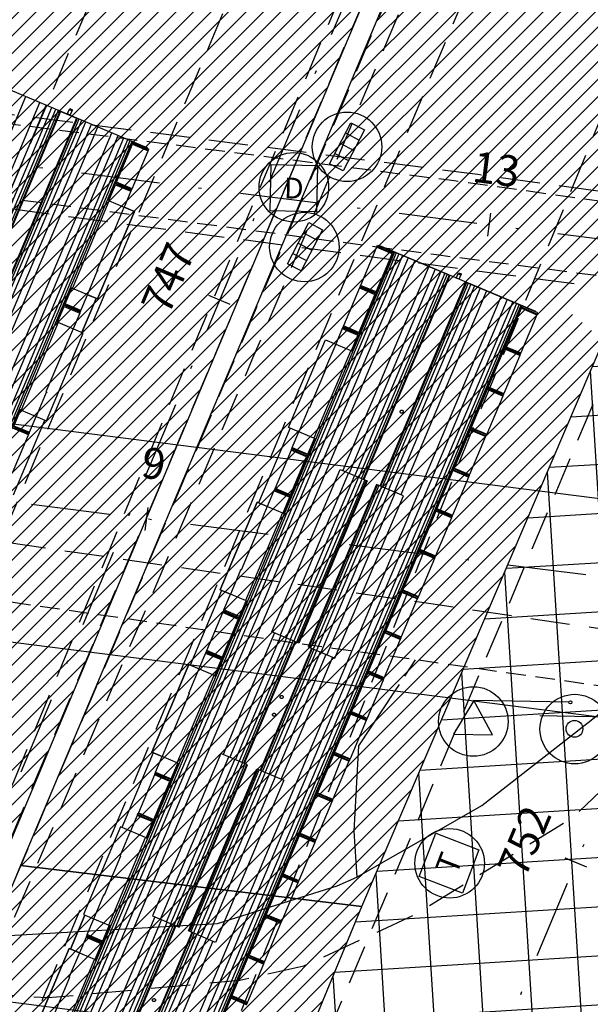
# Model space of a CAD drawing. Units: millimetres. Extents: x 677828 to 678576, y 7186138 to 7186994.
# Drawn here: x 678188 to 678207, y 7186432 to 7186464 of the extents above; entities that cross this region are included whole.
import ezdxf
from ezdxf.enums import TextEntityAlignment as Align

# ---------------------------------------------------------------- set-up
doc = ezdxf.new("R2010")
doc.units = ezdxf.units.MM
doc.header["$LTSCALE"] = 25.4
doc.header["$MEASUREMENT"] = 0
doc.set_wipeout_variables(frame=1)
doc.header["$PDMODE"] = 33
doc.header["$PDSIZE"] = 2.25
for name, pattern in [('ACAD_ISO14W100', [24, 12, -3, 0, -3, 0, -3, 0, -3]), ('DASHDOTX2', [2, 1, -0.5, 0, -0.5]), ('DASHED', [0.75, 0.5, -0.25]), ('DASHEDX2', [1.5, 1, -0.5]), ('HIDDEN', [9.525, 6.35, -3.175])]:
    doc.linetypes.add(name, pattern=pattern)
for name, color, linetype in [('L-BARREIRA A REMOVER', 104, 'DASHED'), ('L-BOCA DE LOBO', 5, 'Continuous'), ('L-BORDO DE RUA', 8, 'DASHEDX2'), ('L-CALÇADA EXISTENTE', 44, 'Continuous'), ('L-CALÇADA EXISTENTE A REMOVER', 44, 'DASHED'), ('L-CX DRENAGEM', 2, 'Continuous'), ('L-CX TEL', 7, 'Continuous'), ('L-MURETA EXISTENTE A REMOVER', 30, 'DASHED'), ('L-OAE', 8, 'Continuous'), ('L-PLACAS', 2, 'Continuous'), ('L-SEMAFORO', 1, 'Continuous'), ('L1', 3, 'DASHDOTX2'), ('PG-A REMOVER CANALETA', 10, 'Continuous'), ('PG-A REMOVER MARGINAL DIREITA', 10, 'Continuous'), ('PG-A REMOVER VITOR FERREIRA', 10, 'Continuous'), ('PG-OAE', 3, 'Continuous'), ('PG_ESTAÇÕES', 9, 'ACAD_ISO14W100'), ('PG_MF', 3, 'Continuous'), ('PG_OAE', 8, 'Continuous'), ('PROJECAO-1', 1, 'HIDDEN'), ('STALBL', 7, 'Continuous'), ('STAPTS_LD', 7, 'Continuous'), ('TOPO_BOCA DE LOBO', 5, 'Continuous')]:
    doc.layers.add(name, color=color, linetype=linetype)
doc.styles.add('PLANTA', font='romans.shx', dxfattribs={"height": 1.25})
doc.styles.add('ROMANS', font='romans.shx')
pattern_1 = [(45, (0, 0), (-0.282842712475, 0.282842712475), [])]

# ---------------------------------------------------------------- blocks, each defined once
blk = doc.blocks.new('CURB')
at = {"layer": 'L-BOCA DE LOBO', "color": 2}
for p, q in [((0.000482, 0.000642), (0.000482, 0)), ((0.000964, 0.000642), (0.000964, 0)), ((0.001445, 0.000642), (0.001445, 0))]:
    blk.add_line(p, q, dxfattribs=at)
blk.add_lwpolyline([(0, 0.000642), (0.001927, 0.000642), (0.001927, 0), (0, 0)], close=True, dxfattribs=at)
blk = doc.blocks.new('002-EN-CAIXA DRENAGEM QUADRADA')
at = {"layer": 'L-CX DRENAGEM'}
blk.add_lwpolyline([(-2.078, -0.84), (-0.83, 2.251), (2.261, 1.002), (1.012, -2.089)], close=True, dxfattribs=at)
at = {"layer": 'L-CX DRENAGEM', "style": 'ROMANS'}
blk.add_text('D', height=1.5, rotation=68, dxfattribs=at).set_placement((0.091, 0.081), align=Align.MIDDLE_CENTER)
blk = doc.blocks.new('002-EN-CAIXA TELEPAR QUADRADA')
at = {"layer": 'L-CX TEL'}
blk.add_lwpolyline([(-0.468, 0.667), (0.656, 3.448), (3.437, 2.325), (2.314, -0.457)], close=True, dxfattribs=at)
at = {"layer": 'L-CX TEL', "style": 'ROMANS'}
blk.add_text('T', height=1.5, rotation=68, dxfattribs=at).set_placement((1.485, 1.496), align=Align.MIDDLE_CENTER)
blk = doc.blocks.new('lbl_tic')
at = {"lineweight": -2}
blk.add_line((0, -0.025), (0, 0.025), dxfattribs=at)

msp = doc.modelspace()

# ---------------------------------------------------------------- hatches: boundary and pattern name
at = {"layer": 'PG-OAE'}
h = msp.add_hatch(dxfattribs=at)
h.set_pattern_fill('ANSI37', color=8, scale=0.5, angle=158.8529, style=0)
h.set_pattern_definition([(3.56553, (678440.1651, 7187017.9097), (-0.0987267, 1.584427), []), (93.56553, (678440.1651, 7187017.9097), (-1.584427, -0.0987267), [])])
h.paths.add_polyline_path([(678251.342, 7186529.063), (678239.651, 7186530.638), (678228.173, 7186503.33), (678228.47, 7186503.291), (678216.261, 7186475.563), (678199.173, 7186435.541), (678187.474, 7186407.254), (678199.461, 7186405.633)])
h.paths.add_polyline_path([(678193.115, 7186478.573), (678204.438, 7186506.582), (678191.298, 7186508.352), (678139.282, 7186384.895), (678152.42, 7186383.118), (678163.919, 7186410.409), (678163.918, 7186410.409), (678176.252, 7186438.473)])
at = {"layer": 'PG_OAE'}
h = msp.add_hatch(dxfattribs=at)
h.set_pattern_fill('ANSI31', color=256, scale=3.2, style=0)
h.set_pattern_definition(pattern_1)
h.paths.add_polyline_path([(678187.512, 7186436.978), (678176.252, 7186438.473), (678193.115, 7186478.573), (678204.364, 7186477.059)])
h = msp.add_hatch(dxfattribs=at)
h.set_pattern_fill('ANSI31', color=256, scale=3.2, style=0)
h.set_pattern_definition(pattern_1)
h.paths.add_polyline_path([(678188.118, 7186436.866), (678199.173, 7186435.541), (678216.261, 7186475.563), (678205.01, 7186476.954)])
h = msp.add_hatch(dxfattribs=at)
h.set_pattern_fill('ANSI31', color=256, scale=3.2, style=0)
h.set_pattern_definition(pattern_1)
h.paths.add_polyline_path([(678176.291, 7186408.767), (678187.474, 7186407.254), (678199.173, 7186435.541), (678188.118, 7186436.866)])

# ---------------------------------------------------------------- linework, layer by layer
at = {"layer": 'L-BARREIRA A REMOVER', "lineweight": -2, "ltscale": 0.1, "flags": 128}
msp.add_lwpolyline([(678216.734, 7186504.828), (678216.155, 7186504.909), (678210.135, 7186490.81), (678202.439, 7186472.514), (678194.617, 7186453.873), (678186.936, 7186435.684), (678179.203, 7186417.412), (678175.638, 7186408.935), (678176.291, 7186408.767), (678179.899, 7186417.142), (678187.503, 7186435.378), (678195.189, 7186453.566), (678203.044, 7186472.168), (678210.793, 7186490.493), (678216.734, 7186504.828)], dxfattribs=at)
at = {"layer": 'L-BORDO DE RUA', "lineweight": -2, "ltscale": 0.05, "flags": 128}
for points in [[(678342.876, 7186826.495), (678342.373, 7186825.266), (678334.474, 7186806.307), (678326.847, 7186788.177), (678318.639, 7186768.689), (678311.287, 7186751.398), (678303.49, 7186732.72), (678295.931, 7186714.835), (678288.286, 7186696.328), (678280.463, 7186678.159), (678272.621, 7186659.64), (678264.965, 7186641.267), (678257.31, 7186622.835), (678249.53, 7186604.439), (678241.561, 7186585.691), (678233.963, 7186567.393), (678226.33, 7186549.028), (678218.28, 7186530.391), (678210.44, 7186512.464), (678202.759, 7186494.004), (678194.915, 7186475.595), (678186.999, 7186456.82), (678179.224, 7186438.222), (678171.788, 7186420.505), (678164.288, 7186402.579), (678156.429, 7186384.039), (678148.622, 7186365.609), (678140.768, 7186346.902), (678133.017, 7186328.37), (678125.244, 7186310.058), (678117.281, 7186291.36), (678109.622, 7186273.143), (678101.782, 7186254.685), (678094.385, 7186237.071), (678086.103, 7186217.46), (678057.941, 7186165.486)], [(678070.003, 7186160.429), (678077.738, 7186178.46), (678085.238, 7186196.461), (678093.144, 7186215.222), (678100.926, 7186233.6), (678108.552, 7186251.904), (678116.255, 7186270.137), (678124.168, 7186288.937), (678131.886, 7186307.235), (678139.647, 7186325.734), (678147.588, 7186344.485), (678155.137, 7186362.338), (678163.06, 7186380.801), (678170.892, 7186399.423), (678178.501, 7186417.723), (678186.386, 7186435.914), (678193.892, 7186454.073), (678209.465, 7186491.19), (678217.251, 7186509.499), (678225.173, 7186528.357), (678232.844, 7186546.663), (678240.609, 7186565.196), (678248.386, 7186583.564), (678255.897, 7186601.427), (678263.719, 7186620.032), (678271.435, 7186638.195), (678279.159, 7186656.592), (678286.99, 7186675.136), (678294.716, 7186693.48), (678302.504, 7186711.943), (678310.334, 7186730.304), (678318.068, 7186748.739), (678325.781, 7186766.947), (678333.586, 7186785.368), (678341.252, 7186803.509), (678349.091, 7186822.144), (678349.709, 7186823.607)], [(678071.802, 7186159.569), (678079.486, 7186177.735), (678087.02, 7186195.651), (678094.897, 7186214.302), (678102.708, 7186232.894), (678110.462, 7186251.175), (678118.102, 7186269.371), (678126.069, 7186288.038), (678133.8, 7186306.465), (678141.537, 7186324.9), (678149.502, 7186343.717), (678157.018, 7186361.517), (678164.805, 7186380.059), (678172.61, 7186398.657), (678180.233, 7186416.824), (678187.941, 7186435.212), (678195.645, 7186453.294), (678203.547, 7186471.921), (678211.3, 7186490.342), (678219.068, 7186508.752), (678226.937, 7186527.553), (678234.664, 7186545.766), (678242.439, 7186564.146), (678250.282, 7186582.666), (678257.886, 7186600.633), (678265.724, 7186619.097), (678273.482, 7186637.321), (678281.197, 7186655.726), (678288.98, 7186674.234), (678296.703, 7186692.561), (678304.484, 7186711.013), (678312.23, 7186729.402), (678319.498, 7186746.657), (678327.718, 7186766.102), (678335.429, 7186784.499), (678343.028, 7186802.523), (678350.998, 7186821.412), (678351.59, 7186822.811)], [(678078.435, 7186156.856), (678085.956, 7186174.745), (678093.612, 7186192.763), (678101.498, 7186211.585), (678109.259, 7186230.061), (678116.998, 7186248.35), (678124.845, 7186266.772), (678132.558, 7186285.233), (678140.34, 7186303.607), (678148.177, 7186321.998), (678155.954, 7186340.427), (678163.865, 7186358.808), (678171.583, 7186377.272), (678179.344, 7186395.639), (678195.078, 7186431.68), (678202.665, 7186450.761), (678210.274, 7186469.212), (678218.034, 7186487.634), (678225.791, 7186506.028), (678233.546, 7186524.457), (678241.35, 7186542.779), (678249.16, 7186561.171), (678256.896, 7186579.626), (678264.587, 7186597.923), (678272.368, 7186616.274), (678280.074, 7186634.645), (678287.823, 7186653.075), (678295.578, 7186671.443), (678303.294, 7186689.778), (678311.039, 7186708.174), (678318.819, 7186726.566), (678326.598, 7186744.964), (678334.394, 7186763.389), (678342.136, 7186781.825), (678349.951, 7186800.101), (678357.825, 7186818.444), (678358.442, 7186819.915)]]:
    msp.add_lwpolyline(points, dxfattribs=at)
at = {"layer": 'L-CALÇADA EXISTENTE', "lineweight": -2}
for points in [[(678174.318, 7186445.814), (678174.497, 7186444.612), (678175.71, 7186441.338), (678177.629, 7186438.513), (678178.657, 7186437.568), (678182.337, 7186435.69), (678187.179, 7186434.571), (678194.495, 7186434.987), (678198.374, 7186436.206), (678199.001, 7186436.488), (678203.051, 7186438.807), (678206.74, 7186441.69)], [(678200.235, 7186442.517), (678199.064, 7186440.736), (678198.905, 7186437.972), (678199.001, 7186436.488)]]:
    msp.add_lwpolyline(points, dxfattribs=at)
at = {"layer": 'L-CALÇADA EXISTENTE A REMOVER', "lineweight": -2, "ltscale": 0.05, "flags": 128}
for points in [[(678174.956, 7186460.144), (678201.581, 7186456.637), (678218.679, 7186454.42), (678219.508, 7186456.605), (678202.151, 7186459.02), (678175.764, 7186462.401), (678174.956, 7186460.144)], [(678206.74, 7186441.69), (678207.824, 7186442.538), (678200.896, 7186443.522), (678198.224, 7186443.887), (678181.181, 7186446.339), (678174.099, 7186447.291), (678174.318, 7186445.814)], [(678200.896, 7186443.522), (678200.235, 7186442.517)]]:
    msp.add_lwpolyline(points, dxfattribs=at)
at = {"layer": 'L-MURETA EXISTENTE A REMOVER', "lineweight": -2, "ltscale": 0.1, "flags": 128}
msp.add_lwpolyline([(678174.579, 7186459.955), (678185.873, 7186458.38), (678206.946, 7186455.575), (678218.893, 7186454.058), (678219.923, 7186456.9), (678202.921, 7186459.224), (678182.839, 7186461.803), (678175.55, 7186462.721), (678174.579, 7186459.955)], dxfattribs=at)
msp.add_lwpolyline([(678172.096, 7186449.484), (678174.276, 7186439.823), (678176.094, 7186437.301), (678178.171, 7186435.517), (678181.148, 7186434.032), (678185.166, 7186432.812), (678189.019, 7186432.588), (678195.216, 7186433.153), (678197.294, 7186433.614), (678200.864, 7186435.267), (678206.008, 7186438.427), (678211.636, 7186443.815), (678201.182, 7186445.364), (678180.06, 7186448.413)], close=True, dxfattribs=at)
at = {"layer": 'L-OAE', "color": 8, "lineweight": -2}
for p, q in [((678188.118, 7186436.866), (678176.291, 7186408.767)), ((678199.173, 7186435.541), (678188.118, 7186436.866)), ((678187.474, 7186407.254), (678199.173, 7186435.541))]:
    msp.add_line(p, q, dxfattribs=at)
for points in [[(678187.512, 7186436.978), (678176.252, 7186438.473), (678193.115, 7186478.573), (678204.364, 7186477.059), (678187.512, 7186436.978)], [(678188.118, 7186436.866), (678199.173, 7186435.541), (678216.261, 7186475.563), (678205.01, 7186476.954), (678188.118, 7186436.866)]]:
    msp.add_lwpolyline(points, dxfattribs=at)
at = {"layer": 'L-PLACAS', "lineweight": -2}
msp.add_line((678204.93, 7186441.723), (678207.183, 7186441.68), dxfattribs=at)
msp.add_circle((678206.048, 7186441.287), 0.272, dxfattribs=at)
at = {"layer": 'L-SEMAFORO', "color": 2}
msp.add_line((678205.864, 7186442.147), (678202.788, 7186442.206), dxfattribs=at)
at = {"layer": 'L-SEMAFORO', "color": 2, "flags": 128}
msp.add_lwpolyline([(678202.133, 7186441.12), (678203.401, 7186441.096), (678202.788, 7186442.206)], close=True, dxfattribs=at)
at = {"layer": 'L-SEMAFORO', "color": 2}
msp.add_circle((678205.917, 7186442.146), 0.0522, dxfattribs=at)
at = {"layer": 'L1', "lineweight": -2, "ltscale": 0.1}
for p, q in [((678239.369, 7186561.573), (678070.38, 7186160.248)), ((678242.002, 7186522.216), (678190.037, 7186398.807)), ((678035.94, 7186478.89), (678375.549, 7186435.691)), ((678365.712, 7186426.005), (678036.527, 7186467.878))]:
    msp.add_line(p, q, dxfattribs=at)
at = {"layer": 'PG-A REMOVER CANALETA', "linetype": 'Continuous'}
for p in [(678198.69, 7186460.125), (678196.967, 7186458.815), (678197.309, 7186456.879)]:
    msp.add_point(p, dxfattribs=at)
at = {"layer": 'PG-A REMOVER MARGINAL DIREITA', "linetype": 'Continuous'}
for p in [(678206.058, 7186441.279), (678202.011, 7186436.936)]:
    msp.add_point(p, dxfattribs=at)
at = {"layer": 'PG-A REMOVER VITOR FERREIRA', "linetype": 'Continuous'}
msp.add_point((678202.777, 7186441.524), dxfattribs=at)
at = {"layer": 'PG_ESTAÇÕES', "color": 8}
for p, q in [((678176.65, 7186434.103), (678188.293, 7186461.753)), ((678185.968, 7186454.96), (678188.748, 7186461.562)), ((678186.176, 7186454.872), (678188.956, 7186461.474)), ((678186.359, 7186454.795), (678189.139, 7186461.397)), ((678186.483, 7186454.743), (678189.263, 7186461.345)), ((678186.567, 7186454.708), (678189.346, 7186461.31)), ((678186.624, 7186454.684), (678189.404, 7186461.286)), ((678186.648, 7186454.673), (678189.428, 7186461.275)), ((678189.423, 7186461.265), (678189.937, 7186461.049)), ((678189.634, 7186461.176), (678189.712, 7186461.361)), ((678189.638, 7186461.187), (678189.697, 7186461.325)), ((678189.731, 7186461.148), (678189.638, 7186461.187)), ((678189.789, 7186461.286), (678189.697, 7186461.325)), ((678189.712, 7186461.361), (678189.804, 7186461.322)), ((678189.726, 7186461.137), (678189.804, 7186461.322)), ((678189.731, 7186461.148), (678189.789, 7186461.286)), ((678187.161, 7186454.457), (678189.941, 7186461.059)), ((678187.185, 7186454.447), (678189.965, 7186461.049)), ((678187.242, 7186454.423), (678190.022, 7186461.025)), ((678187.326, 7186454.388), (678190.106, 7186460.99)), ((678187.45, 7186454.336), (678190.23, 7186460.937)), ((678187.633, 7186454.259), (678190.413, 7186460.86)), ((678179.433, 7186432.931), (678191.076, 7186460.581)), ((678187.841, 7186454.171), (678190.621, 7186460.773)), ((678179.641, 7186432.844), (678191.284, 7186460.494)), ((678179.824, 7186432.767), (678191.467, 7186460.417)), ((678179.948, 7186432.715), (678191.591, 7186460.365)), ((678180.032, 7186432.679), (678191.674, 7186460.329)), ((678180.089, 7186432.655), (678191.732, 7186460.305)), ((678190.955, 7186458.394), (678191.756, 7186460.295)), ((678191.746, 7186460.272), (678192.271, 7186460.05)), ((678191.731, 7186458.767), (678192.249, 7186459.998)), ((678192.261, 7186460.025), (678192.271, 7186460.05)), ((678191.215, 7186458.952), (678191.202, 7186458.922)), ((678191.202, 7186458.922), (678191.215, 7186458.952)), ((678191.695, 7186458.684), (678191.48, 7186458.173)), ((678191.718, 7186458.74), (678191.706, 7186458.71)), ((678189.8, 7186455.544), (678190.993, 7186458.378)), ((678190.993, 7186458.378), (678190.955, 7186458.394)), ((678200.223, 7186456.717), (678188.58, 7186429.067)), ((678200.28, 7186456.693), (678188.637, 7186429.043)), ((678200.199, 7186456.727), (678198.845, 7186453.513)), ((678199.642, 7186456.872), (678199.124, 7186455.641)), ((678199.653, 7186456.898), (678199.67, 7186456.939)), ((678199.67, 7186456.939), (678200.195, 7186456.718)), ((678204.794, 7186454.793), (678199.747, 7186456.918)), ((678202.013, 7186455.963), (678200.199, 7186456.727)), ((678200.364, 7186456.658), (678188.721, 7186429.008)), ((678200.488, 7186456.606), (678188.845, 7186428.956)), ((678200.671, 7186456.529), (678189.028, 7186428.879)), ((678200.879, 7186456.441), (678189.236, 7186428.791)), ((678201.334, 7186456.25), (678198.554, 7186449.648)), ((678201.542, 7186456.162), (678198.762, 7186449.56)), ((678201.724, 7186456.085), (678198.945, 7186449.483)), ((678202.224, 7186455.875), (678202.297, 7186456.049)), ((678202.297, 7186456.049), (678202.389, 7186456.011)), ((678201.849, 7186456.033), (678199.069, 7186449.431)), ((678201.932, 7186455.998), (678199.152, 7186449.396)), ((678201.99, 7186455.973), (678199.21, 7186449.372)), ((678202.013, 7186455.963), (678199.234, 7186449.362)), ((678202.527, 7186455.747), (678199.747, 7186449.145)), ((678202.551, 7186455.737), (678199.771, 7186449.135)), ((678202.224, 7186455.875), (678202.282, 7186456.013)), ((678202.316, 7186455.836), (678202.224, 7186455.875)), ((678202.374, 7186455.974), (678202.282, 7186456.013)), ((678202.316, 7186455.836), (678202.389, 7186456.011)), ((678202.316, 7186455.836), (678202.374, 7186455.974)), ((678204.341, 7186454.983), (678202.527, 7186455.747)), ((678189.296, 7186454.454), (678189.762, 7186455.56)), ((678189.8, 7186455.544), (678189.762, 7186455.56)), ((678199.089, 7186455.559), (678198.571, 7186454.328)), ((678199.112, 7186455.614), (678199.1, 7186455.584)), ((678199.616, 7186455.402), (678199.604, 7186455.372)), ((678202.608, 7186455.713), (678199.828, 7186449.111)), ((678202.692, 7186455.678), (678199.912, 7186449.076)), ((678202.816, 7186455.625), (678200.036, 7186449.024)), ((678202.999, 7186455.548), (678200.219, 7186448.947)), ((678203.207, 7186455.461), (678200.427, 7186448.859)), ((678190.071, 7186454.828), (678190.286, 7186455.339)), ((678203.662, 7186455.269), (678192.019, 7186427.619)), ((678203.87, 7186455.182), (678192.227, 7186427.532)), ((678204.052, 7186455.105), (678192.41, 7186427.455)), ((678199.593, 7186455.346), (678199.074, 7186454.115)), ((678189.544, 7186454.984), (678189.556, 7186455.014)), ((678190.048, 7186454.772), (678190.06, 7186454.802)), ((678204.177, 7186455.053), (678192.534, 7186427.403)), ((678204.26, 7186455.017), (678192.618, 7186427.367)), ((678204.318, 7186454.993), (678192.675, 7186427.343)), ((678204.341, 7186454.983), (678192.699, 7186427.333)), ((678204.862, 7186454.752), (678204.337, 7186454.973)), ((678189.334, 7186454.438), (678189.296, 7186454.454)), ((678189.334, 7186454.438), (678189.296, 7186454.454)), ((678190.036, 7186454.744), (678189.821, 7186454.233)), ((678204.834, 7186454.686), (678204.316, 7186453.455)), ((678204.845, 7186454.712), (678204.862, 7186454.752)), ((678189.334, 7186454.438), (678188.141, 7186451.604)), ((678198.536, 7186454.244), (678198.321, 7186453.734)), ((678198.559, 7186454.301), (678198.547, 7186454.271)), ((678199.04, 7186454.032), (678198.825, 7186453.521)), ((678199.063, 7186454.089), (678199.051, 7186454.059)), ((678199.063, 7186454.089), (678199.051, 7186454.059)), ((678198.807, 7186453.529), (678197.614, 7186450.695)), ((678198.807, 7186453.529), (678198.845, 7186453.513)), ((678203.777, 7186453.584), (678203.259, 7186452.353)), ((678203.8, 7186453.64), (678203.788, 7186453.61)), ((678204.281, 7186453.372), (678203.763, 7186452.142)), ((678204.304, 7186453.428), (678204.292, 7186453.398)), ((678203.224, 7186452.27), (678202.706, 7186451.04)), ((678203.247, 7186452.327), (678203.235, 7186452.297)), ((678203.247, 7186452.327), (678203.235, 7186452.297)), ((678203.728, 7186452.059), (678203.21, 7186450.828)), ((678203.751, 7186452.115), (678203.739, 7186452.085)), ((678187.084, 7186449.201), (678188.103, 7186451.62)), ((678188.141, 7186451.604), (678188.103, 7186451.62)), ((678188.412, 7186450.888), (678188.627, 7186451.399)), ((678202.671, 7186450.957), (678202.153, 7186449.726)), ((678202.694, 7186451.013), (678202.682, 7186450.984)), ((678202.694, 7186451.013), (678202.682, 7186450.984)), ((678202.694, 7186451.013), (678202.682, 7186450.984)), ((678187.859, 7186449.575), (678188.377, 7186450.804)), ((678188.4, 7186450.86), (678188.388, 7186450.83)), ((678197.652, 7186450.679), (678196.633, 7186448.259)), ((678196.912, 7186450.389), (678197.127, 7186450.9)), ((678197.416, 7186450.177), (678197.631, 7186450.687)), ((678197.614, 7186450.695), (678197.652, 7186450.679)), ((678203.175, 7186450.745), (678202.656, 7186449.514)), ((678203.198, 7186450.801), (678203.186, 7186450.771)), ((678196.877, 7186450.305), (678196.359, 7186449.075)), ((678196.889, 7186450.333), (678196.901, 7186450.362)), ((678196.863, 7186448.863), (678197.381, 7186450.094)), ((678197.392, 7186450.12), (678197.405, 7186450.15)), ((678197.392, 7186450.12), (678197.405, 7186450.15)), ((678202.141, 7186449.7), (678202.129, 7186449.67)), ((678202.141, 7186449.7), (678202.129, 7186449.67)), ((678202.141, 7186449.7), (678202.129, 7186449.67)), ((678202.141, 7186449.7), (678202.129, 7186449.67)), ((678198.733, 7186449.572), (678196.521, 7186444.319)), ((678198.928, 7186449.491), (678196.716, 7186444.237)), ((678199.065, 7186449.433), (678196.853, 7186444.179)), ((678199.179, 7186449.385), (678196.967, 7186444.131)), ((678199.263, 7186449.349), (678197.051, 7186444.096)), ((678202.118, 7186449.644), (678201.6, 7186448.413)), ((678202.622, 7186449.432), (678202.103, 7186448.201)), ((678202.645, 7186449.488), (678202.633, 7186449.458)), ((678196.336, 7186449.019), (678196.348, 7186449.049)), ((678199.312, 7186449.329), (678197.1, 7186444.075)), ((678199.669, 7186449.178), (678197.457, 7186443.925)), ((678199.718, 7186449.158), (678197.506, 7186443.904)), ((678199.802, 7186449.122), (678197.59, 7186443.869)), ((678199.916, 7186449.074), (678197.704, 7186443.821)), ((678196.324, 7186448.991), (678196.109, 7186448.48)), ((678196.828, 7186448.78), (678196.613, 7186448.269)), ((678196.839, 7186448.807), (678196.852, 7186448.837)), ((678196.839, 7186448.807), (678196.852, 7186448.837)), ((678200.053, 7186449.017), (678197.841, 7186443.763)), ((678200.247, 7186448.935), (678198.035, 7186443.681)), ((678196.595, 7186448.275), (678195.402, 7186445.441)), ((678196.595, 7186448.275), (678196.633, 7186448.259)), ((678201.565, 7186448.331), (678201.262, 7186447.612)), ((678202.069, 7186448.118), (678201.55, 7186446.888)), ((678201.588, 7186448.387), (678201.576, 7186448.357)), ((678201.588, 7186448.387), (678201.576, 7186448.357)), ((678201.588, 7186448.387), (678201.576, 7186448.357)), ((678201.588, 7186448.387), (678201.576, 7186448.357)), ((678202.092, 7186448.175), (678202.08, 7186448.145)), ((678201.262, 7186447.612), (678201.047, 7186447.101)), ((678201.012, 7186447.019), (678200.493, 7186445.786)), ((678201.516, 7186446.805), (678200.997, 7186445.574)), ((678201.035, 7186447.073), (678201.023, 7186447.044)), ((678201.035, 7186447.073), (678201.023, 7186447.044)), ((678201.035, 7186447.073), (678201.023, 7186447.044)), ((678201.539, 7186446.861), (678201.527, 7186446.831)), ((678194.7, 7186445.135), (678194.915, 7186445.646)), ((678200.459, 7186445.704), (678199.94, 7186444.473)), ((678200.482, 7186445.76), (678200.47, 7186445.73)), ((678200.986, 7186445.548), (678200.974, 7186445.518)), ((678194.421, 7186443.006), (678195.44, 7186445.425)), ((678195.204, 7186444.923), (678195.419, 7186445.433)), ((678195.402, 7186445.441), (678195.44, 7186445.425)), ((678200.963, 7186445.492), (678200.444, 7186444.261)), ((678194.147, 7186443.822), (678194.665, 7186445.051)), ((678194.688, 7186445.107), (678194.676, 7186445.078)), ((678195.192, 7186444.895), (678195.18, 7186444.865)), ((678195.192, 7186444.895), (678195.18, 7186444.865)), ((678195.169, 7186444.839), (678194.65, 7186443.608)), ((678196.342, 7186444.395), (678194.683, 7186440.455)), ((678196.55, 7186444.307), (678194.891, 7186440.367)), ((678199.906, 7186444.391), (678199.387, 7186443.16)), ((678199.929, 7186444.447), (678199.917, 7186444.417)), ((678196.733, 7186444.23), (678195.074, 7186440.29)), ((678196.857, 7186444.178), (678195.198, 7186440.238)), ((678196.94, 7186444.143), (678195.282, 7186440.203)), ((678196.998, 7186444.118), (678195.339, 7186440.179)), ((678197.022, 7186444.108), (678195.363, 7186440.169)), ((678200.41, 7186444.178), (678199.891, 7186442.948)), ((678200.433, 7186444.235), (678200.421, 7186444.205)), ((678194.112, 7186443.738), (678193.897, 7186443.227)), ((678194.135, 7186443.794), (678194.123, 7186443.764)), ((678197.535, 7186443.892), (678195.876, 7186439.952)), ((678197.559, 7186443.882), (678195.9, 7186439.942)), ((678197.616, 7186443.858), (678195.957, 7186439.918)), ((678197.7, 7186443.823), (678196.041, 7186439.883)), ((678197.824, 7186443.77), (678196.165, 7186439.831)), ((678198.007, 7186443.693), (678196.348, 7186439.754)), ((678194.616, 7186443.526), (678194.4, 7186443.015)), ((678194.639, 7186443.582), (678194.627, 7186443.552)), ((678194.639, 7186443.582), (678194.627, 7186443.552)), ((678198.215, 7186443.606), (678196.556, 7186439.666)), ((678193.19, 7186440.188), (678194.383, 7186443.022)), ((678194.383, 7186443.022), (678194.421, 7186443.006)), ((678199.353, 7186443.077), (678198.834, 7186441.847)), ((678199.376, 7186443.133), (678199.364, 7186443.104)), ((678199.857, 7186442.865), (678199.338, 7186441.634)), ((678199.88, 7186442.921), (678199.868, 7186442.891)), ((678198.8, 7186441.764), (678198.281, 7186440.533)), ((678198.823, 7186441.82), (678198.811, 7186441.79)), ((678199.304, 7186441.552), (678198.785, 7186440.321)), ((678199.327, 7186441.608), (678199.315, 7186441.578)), ((678198.585, 7186441.253), (678198.281, 7186440.533)), ((678198.247, 7186440.451), (678197.728, 7186439.22)), ((678198.247, 7186440.451), (678197.728, 7186439.22)), ((678198.27, 7186440.507), (678198.258, 7186440.477)), ((678198.27, 7186440.507), (678198.258, 7186440.477)), ((678193.228, 7186440.172), (678192.209, 7186437.753)), ((678192.488, 7186439.882), (678192.703, 7186440.393)), ((678192.65, 7186435.126), (678194.862, 7186440.379)), ((678192.845, 7186435.044), (678195.057, 7186440.298)), ((678192.982, 7186434.986), (678195.194, 7186440.24)), ((678192.992, 7186439.67), (678193.207, 7186440.181)), ((678193.096, 7186434.938), (678195.308, 7186440.192)), ((678193.18, 7186434.903), (678195.392, 7186440.156)), ((678193.19, 7186440.188), (678193.228, 7186440.172)), ((678193.229, 7186434.882), (678195.441, 7186440.136)), ((678198.751, 7186440.238), (678198.232, 7186439.008)), ((678198.774, 7186440.295), (678198.762, 7186440.265)), ((678192.453, 7186439.798), (678191.935, 7186438.569)), ((678192.464, 7186439.826), (678192.477, 7186439.856)), ((678193.586, 7186434.732), (678195.798, 7186439.985)), ((678193.635, 7186434.711), (678195.847, 7186439.965)), ((678193.719, 7186434.676), (678195.931, 7186439.929)), ((678193.833, 7186434.628), (678196.045, 7186439.881)), ((678193.97, 7186434.57), (678196.182, 7186439.824)), ((678192.439, 7186438.357), (678192.957, 7186439.587)), ((678192.968, 7186439.614), (678192.981, 7186439.644)), ((678192.968, 7186439.614), (678192.981, 7186439.644)), ((678194.164, 7186434.488), (678196.377, 7186439.742)), ((678197.717, 7186439.193), (678197.705, 7186439.164)), ((678197.717, 7186439.193), (678197.705, 7186439.164)), ((678197.694, 7186439.137), (678197.175, 7186437.907)), ((678197.694, 7186439.137), (678197.175, 7186437.907)), ((678198.198, 7186438.925), (678197.679, 7186437.694)), ((678198.221, 7186438.981), (678198.209, 7186438.951)), ((678191.911, 7186438.513), (678191.924, 7186438.542)), ((678191.9, 7186438.485), (678191.685, 7186437.974)), ((678192.415, 7186438.3), (678192.428, 7186438.33)), ((678192.415, 7186438.3), (678192.428, 7186438.33)), ((678197.164, 7186437.88), (678197.152, 7186437.85)), ((678197.164, 7186437.88), (678197.152, 7186437.85)), ((678190.978, 7186434.935), (678192.171, 7186437.769)), ((678192.171, 7186437.769), (678192.209, 7186437.753)), ((678197.141, 7186437.824), (678196.622, 7186436.593)), ((678197.141, 7186437.824), (678196.622, 7186436.593)), ((678197.645, 7186437.612), (678197.126, 7186436.381)), ((678197.668, 7186437.668), (678197.656, 7186437.638)), ((678196.588, 7186436.511), (678196.069, 7186435.28)), ((678196.588, 7186436.511), (678196.069, 7186435.28)), ((678197.092, 7186436.298), (678196.573, 7186435.068)), ((678196.611, 7186436.567), (678196.599, 7186436.537)), ((678196.611, 7186436.567), (678196.599, 7186436.537)), ((678197.115, 7186436.355), (678197.103, 7186436.325)), ((678192.471, 7186435.202), (678189.691, 7186428.6)), ((678192.679, 7186435.114), (678189.899, 7186428.512)), ((678192.862, 7186435.037), (678190.082, 7186428.435)), ((678190.276, 7186434.629), (678190.491, 7186435.14)), ((678196.035, 7186435.197), (678195.516, 7186433.967)), ((678196.035, 7186435.197), (678195.516, 7186433.967)), ((678196.058, 7186435.254), (678196.046, 7186435.224)), ((678196.058, 7186435.254), (678196.046, 7186435.224)), ((678196.562, 7186435.041), (678196.55, 7186435.012)), ((678192.986, 7186434.985), (678190.206, 7186428.383)), ((678193.069, 7186434.95), (678190.29, 7186428.348)), ((678193.127, 7186434.925), (678190.347, 7186428.324)), ((678193.151, 7186434.915), (678190.371, 7186428.313)), ((678191.016, 7186434.919), (678190.55, 7186433.813)), ((678193.664, 7186434.699), (678190.884, 7186428.097)), ((678193.688, 7186434.689), (678190.908, 7186428.087)), ((678190.978, 7186434.935), (678191.016, 7186434.919)), ((678190.978, 7186434.935), (678191.016, 7186434.919)), ((678196.539, 7186434.985), (678196.02, 7186433.754)), ((678190.241, 7186434.545), (678190.026, 7186434.034)), ((678190.264, 7186434.601), (678190.252, 7186434.571)), ((678190.768, 7186434.389), (678190.756, 7186434.359)), ((678193.745, 7186434.665), (678190.965, 7186428.063)), ((678193.829, 7186434.63), (678191.049, 7186428.028)), ((678193.953, 7186434.577), (678191.173, 7186427.975)), ((678194.136, 7186434.5), (678191.356, 7186427.898)), ((678194.344, 7186434.413), (678191.564, 7186427.811)), ((678190.512, 7186433.829), (678189.319, 7186430.995)), ((678190.512, 7186433.829), (678190.55, 7186433.813)), ((678195.482, 7186433.884), (678194.963, 7186432.653)), ((678195.482, 7186433.884), (678194.963, 7186432.653)), ((678195.505, 7186433.94), (678195.493, 7186433.91)), ((678195.505, 7186433.94), (678195.493, 7186433.91)), ((678195.986, 7186433.672), (678195.467, 7186432.441)), ((678196.009, 7186433.728), (678195.997, 7186433.698)), ((678194.929, 7186432.571), (678194.41, 7186431.34)), ((678194.929, 7186432.571), (678194.41, 7186431.34)), ((678194.952, 7186432.627), (678194.94, 7186432.597)), ((678194.952, 7186432.627), (678194.94, 7186432.597)), ((678195.456, 7186432.415), (678195.444, 7186432.385))]:
    msp.add_line(p, q, dxfattribs=at)
for points in [[(678187.161, 7186462.23), (678192.209, 7186460.104)], [(678190.993, 7186458.378), (678191.811, 7186458.033), (678190.617, 7186455.199), (678189.8, 7186455.544)], [(678190.286, 7186455.339), (678190.614, 7186456.117), (678190.626, 7186456.112), (678190.629, 7186456.12), (678190.602, 7186456.131), (678191.134, 7186457.393), (678191.16, 7186457.382), (678191.164, 7186457.39), (678191.152, 7186457.394), (678191.48, 7186458.173)], [(678190.105, 7186454.113), (678190.571, 7186455.219)], [(678190.571, 7186455.219), (678190.105, 7186454.113)], [(678188.141, 7186451.604), (678188.958, 7186451.259), (678190.152, 7186454.093), (678189.334, 7186454.438)], [(678189.821, 7186454.233), (678189.493, 7186453.455), (678189.504, 7186453.45), (678189.501, 7186453.442), (678189.475, 7186453.454), (678188.943, 7186452.191), (678188.97, 7186452.18), (678188.967, 7186452.172), (678188.955, 7186452.177), (678188.627, 7186451.399)], [(678197.614, 7186450.695), (678196.796, 7186451.039), (678197.99, 7186453.873), (678198.807, 7186453.529)], [(678198.321, 7186453.734), (678197.993, 7186452.955), (678197.981, 7186452.96), (678197.978, 7186452.953), (678198.005, 7186452.942), (678197.473, 7186451.679), (678197.447, 7186451.69), (678197.444, 7186451.683), (678197.455, 7186451.678), (678197.127, 7186450.9)], [(678187.893, 7186448.86), (678188.912, 7186451.279)], [(678196.843, 7186451.019), (678195.824, 7186448.6)], [(678195.402, 7186445.441), (678194.584, 7186445.786), (678195.778, 7186448.62), (678196.595, 7186448.275)], [(678196.109, 7186448.48), (678195.781, 7186447.702), (678195.769, 7186447.707), (678195.766, 7186447.699), (678195.793, 7186447.688), (678195.261, 7186446.426), (678195.235, 7186446.437), (678195.232, 7186446.429), (678195.243, 7186446.425), (678194.915, 7186445.646)], [(678194.631, 7186445.766), (678193.612, 7186443.347)], [(678193.19, 7186440.188), (678192.372, 7186440.532), (678193.566, 7186443.366), (678194.383, 7186443.022)], [(678193.897, 7186443.227), (678193.569, 7186442.449), (678193.557, 7186442.454), (678193.554, 7186442.446), (678193.581, 7186442.435), (678193.049, 7186441.172), (678193.023, 7186441.184), (678193.019, 7186441.176), (678193.031, 7186441.171), (678192.703, 7186440.393)], [(678192.419, 7186440.513), (678191.4, 7186438.094)], [(678192.171, 7186437.769), (678191.354, 7186438.113), (678190.16, 7186435.279), (678190.978, 7186434.935)], [(678190.491, 7186435.14), (678190.819, 7186435.918), (678190.807, 7186435.923), (678190.811, 7186435.93), (678190.837, 7186435.919), (678191.369, 7186437.182), (678191.342, 7186437.193), (678191.345, 7186437.2), (678191.357, 7186437.195), (678191.685, 7186437.974)], [(678190.207, 7186435.26), (678189.741, 7186434.154)], [(678189.741, 7186434.154), (678190.207, 7186435.26)], [(678189.319, 7186430.995), (678188.501, 7186431.339), (678189.695, 7186434.173), (678190.512, 7186433.829)], [(678190.026, 7186434.034), (678189.698, 7186433.256), (678189.686, 7186433.26), (678189.683, 7186433.253), (678189.71, 7186433.242), (678189.178, 7186431.979), (678189.152, 7186431.99), (678189.148, 7186431.983), (678189.16, 7186431.978), (678188.832, 7186431.2)]]:
    msp.add_lwpolyline(points, dxfattribs=at)
for points in [[(678190.976, 7186458.385), (678191.191, 7186458.896), (678191.695, 7186458.684, 0.350635), (678191.706, 7186458.71), (678191.202, 7186458.922), (678191.215, 7186458.952), (678191.718, 7186458.74, 0.350635), (678191.73, 7186458.766), (678191.226, 7186458.978), (678191.745, 7186460.211), (678192.249, 7186459.998, 0.350635), (678192.261, 7186460.025), (678191.736, 7186460.246)], [(678199.627, 7186455.428), (678200.146, 7186456.66), (678199.642, 7186456.872, -0.349454), (678199.653, 7186456.898), (678200.178, 7186456.677)], [(678189.317, 7186454.445), (678189.533, 7186454.958), (678190.036, 7186454.745, 0.350635), (678190.048, 7186454.772), (678189.544, 7186454.984), (678189.556, 7186455.014), (678190.06, 7186454.802, 0.350635), (678190.071, 7186454.828), (678189.567, 7186455.04), (678189.783, 7186455.551)], [(678199.604, 7186455.372), (678199.1, 7186455.584, 0.350635), (678199.089, 7186455.558), (678199.593, 7186455.346)], [(678199.627, 7186455.428), (678199.124, 7186455.64, 0.350635), (678199.112, 7186455.614), (678199.616, 7186455.402)], [(678203.812, 7186453.666), (678204.33, 7186454.898), (678204.834, 7186454.686, 0.349454), (678204.845, 7186454.712), (678204.32, 7186454.933)], [(678199.051, 7186454.059), (678198.547, 7186454.271, 0.350635), (678198.536, 7186454.244), (678199.04, 7186454.032)], [(678199.074, 7186454.115), (678198.571, 7186454.327, 0.350635), (678198.559, 7186454.301), (678199.063, 7186454.089)], [(678203.788, 7186453.61), (678204.292, 7186453.398, -0.350635), (678204.281, 7186453.372), (678203.777, 7186453.584)], [(678203.812, 7186453.666), (678204.315, 7186453.454, -0.350635), (678204.304, 7186453.428), (678203.8, 7186453.64)], [(678203.235, 7186452.297), (678203.739, 7186452.085, -0.350635), (678203.728, 7186452.058), (678203.224, 7186452.27)], [(678203.259, 7186452.353), (678203.762, 7186452.141, -0.350635), (678203.751, 7186452.115), (678203.247, 7186452.327)], [(678188.123, 7186451.61), (678187.908, 7186451.099), (678188.412, 7186450.886, -0.350635), (678188.4, 7186450.86), (678187.897, 7186451.072)], [(678187.884, 7186451.042), (678188.388, 7186450.83, -0.350635), (678188.377, 7186450.804), (678187.873, 7186451.016)], [(678202.682, 7186450.984), (678203.186, 7186450.771, -0.350635), (678203.175, 7186450.745), (678202.671, 7186450.957)], [(678202.706, 7186451.04), (678203.209, 7186450.828, -0.350635), (678203.198, 7186450.801), (678202.694, 7186451.013)], [(678197.381, 7186450.094), (678196.877, 7186450.306, -0.350635), (678196.889, 7186450.333), (678197.392, 7186450.12)], [(678197.405, 7186450.15), (678196.901, 7186450.362, -0.350635), (678196.912, 7186450.389), (678197.416, 7186450.177)], [(678202.129, 7186449.67), (678202.633, 7186449.458, -0.350635), (678202.622, 7186449.432), (678202.118, 7186449.644)], [(678202.153, 7186449.726), (678202.656, 7186449.514, -0.350635), (678202.645, 7186449.488), (678202.141, 7186449.7)], [(678196.852, 7186448.837), (678196.348, 7186449.049, -0.350635), (678196.359, 7186449.075), (678196.863, 7186448.863)], [(678196.828, 7186448.781), (678196.324, 7186448.993, -0.350635), (678196.336, 7186449.019), (678196.839, 7186448.807)], [(678201.6, 7186448.413), (678202.103, 7186448.201, -0.350635), (678202.092, 7186448.175), (678201.588, 7186448.387)], [(678201.576, 7186448.357), (678202.08, 7186448.145, -0.350635), (678202.069, 7186448.118), (678201.565, 7186448.331)], [(678201.023, 7186447.044), (678201.527, 7186446.831, -0.350635), (678201.516, 7186446.805), (678201.012, 7186447.017)], [(678201.047, 7186447.1), (678201.55, 7186446.888, -0.350635), (678201.539, 7186446.861), (678201.035, 7186447.073)], [(678200.47, 7186445.73), (678200.974, 7186445.518, -0.350635), (678200.963, 7186445.492), (678200.459, 7186445.704)], [(678200.493, 7186445.786), (678200.997, 7186445.574, -0.350635), (678200.986, 7186445.548), (678200.482, 7186445.76)], [(678195.18, 7186444.865), (678194.676, 7186445.078, 0.350635), (678194.665, 7186445.051), (678195.169, 7186444.839)], [(678195.203, 7186444.922), (678194.699, 7186445.134, 0.350635), (678194.688, 7186445.107), (678195.192, 7186444.895)], [(678199.917, 7186444.417), (678200.421, 7186444.205, -0.350635), (678200.41, 7186444.178), (678199.906, 7186444.391)], [(678199.94, 7186444.473), (678200.444, 7186444.261, -0.350635), (678200.433, 7186444.235), (678199.929, 7186444.447)], [(678194.627, 7186443.552), (678194.123, 7186443.764, 0.350635), (678194.112, 7186443.738), (678194.616, 7186443.526)], [(678194.65, 7186443.608), (678194.146, 7186443.821, 0.350635), (678194.135, 7186443.794), (678194.639, 7186443.582)], [(678199.364, 7186443.104), (678199.868, 7186442.891, -0.350635), (678199.857, 7186442.865), (678199.353, 7186443.077)], [(678199.387, 7186443.16), (678199.891, 7186442.948, -0.350635), (678199.88, 7186442.921), (678199.376, 7186443.133)], [(678198.811, 7186441.79), (678199.315, 7186441.578, -0.350635), (678199.304, 7186441.552), (678198.8, 7186441.764)], [(678198.834, 7186441.847), (678199.338, 7186441.634, -0.350635), (678199.327, 7186441.608), (678198.823, 7186441.82)], [(678198.258, 7186440.477), (678198.762, 7186440.265, -0.350635), (678198.751, 7186440.238), (678198.247, 7186440.451)], [(678198.281, 7186440.533), (678198.785, 7186440.321, -0.350635), (678198.774, 7186440.295), (678198.27, 7186440.507)], [(678192.957, 7186439.587), (678192.453, 7186439.8, -0.350635), (678192.464, 7186439.826), (678192.968, 7186439.614)], [(678192.981, 7186439.644), (678192.477, 7186439.856, -0.350635), (678192.488, 7186439.882), (678192.992, 7186439.67)], [(678197.705, 7186439.164), (678198.209, 7186438.951, -0.350635), (678198.198, 7186438.925), (678197.694, 7186439.137)], [(678197.728, 7186439.22), (678198.232, 7186439.008, -0.350635), (678198.221, 7186438.981), (678197.717, 7186439.193)], [(678192.189, 7186437.762), (678192.404, 7186438.274), (678191.9, 7186438.486, -0.350635), (678191.911, 7186438.513), (678192.415, 7186438.3)], [(678192.428, 7186438.33), (678191.924, 7186438.542, -0.350635), (678191.935, 7186438.569), (678192.439, 7186438.357)], [(678197.175, 7186437.907), (678197.679, 7186437.694, -0.350635), (678197.668, 7186437.668), (678197.164, 7186437.88)], [(678197.152, 7186437.85), (678197.656, 7186437.638, -0.350635), (678197.645, 7186437.612), (678197.141, 7186437.824)], [(678196.599, 7186436.537), (678197.103, 7186436.325, -0.350635), (678197.092, 7186436.298), (678196.588, 7186436.511)], [(678196.622, 7186436.593), (678197.126, 7186436.381, -0.350635), (678197.115, 7186436.355), (678196.611, 7186436.567)], [(678196.046, 7186435.224), (678196.55, 7186435.012, -0.350635), (678196.539, 7186434.985), (678196.035, 7186435.197)], [(678196.069, 7186435.28), (678196.573, 7186435.068, -0.350635), (678196.562, 7186435.041), (678196.058, 7186435.254)], [(678190.995, 7186434.928), (678190.779, 7186434.415), (678190.275, 7186434.627, 0.350635), (678190.264, 7186434.601), (678190.768, 7186434.389), (678190.756, 7186434.359), (678190.252, 7186434.571, 0.350635), (678190.241, 7186434.545), (678190.745, 7186434.333), (678190.529, 7186433.822)], [(678195.493, 7186433.91), (678195.997, 7186433.698, -0.350635), (678195.986, 7186433.672), (678195.482, 7186433.884)], [(678195.516, 7186433.967), (678196.02, 7186433.754, -0.350635), (678196.009, 7186433.728), (678195.505, 7186433.94)], [(678194.94, 7186432.597), (678195.444, 7186432.385, -0.350635), (678195.433, 7186432.359), (678194.929, 7186432.571)], [(678194.963, 7186432.653), (678195.467, 7186432.441, -0.350635), (678195.456, 7186432.415), (678194.952, 7186432.627)]]:
    msp.add_lwpolyline(points, format="xyb", dxfattribs=at)
for points in [[(678198.47, 7186449.683), (678199.343, 7186449.316), (678197.131, 7186444.063), (678196.258, 7186444.43)], [(678200.511, 7186448.824), (678199.638, 7186449.191), (678197.426, 7186443.938), (678198.299, 7186443.57)], [(678192.387, 7186435.237), (678193.26, 7186434.87), (678195.472, 7186440.123), (678194.599, 7186440.49)], [(678194.428, 7186434.377), (678193.555, 7186434.745), (678195.767, 7186439.998), (678196.64, 7186439.631)]]:
    msp.add_lwpolyline(points, close=True, dxfattribs=at)
for centre in [(678200.458, 7186451.552), (678196.57, 7186442.318), (678196.328, 7186441.742), (678192.439, 7186432.508)]:
    msp.add_circle(centre, 0.05, dxfattribs=at)
for centre, start, end in [((678192.194, 7186460.069), 356.3177, 67.1652), ((678199.732, 7186456.883), 67.1652, 110.9631), ((678204.779, 7186454.757), 23.3672, 67.1652)]:
    msp.add_arc(centre, 0.0381, start, end, dxfattribs=at)
at = {"layer": 'PG_MF', "linetype": 'DASHED', "ltscale": 0.1}
for p, q in [((678175.698, 7186419.381), (678207.907, 7186495.872)), ((678182.902, 7186418.453), (678215.111, 7186494.945)), ((678192.114, 7186417.268), (678224.323, 7186493.759))]:
    msp.add_line(p, q, dxfattribs=at)
at = {"layer": 'PG_MF'}
for p, q in [((678227.942, 7186446.049), (678159.543, 7186454.75)), ((678165.731, 7186446.906), (678213.53, 7186440.826)), ((678202.611, 7186430.536), (678173.172, 7186434.326))]:
    msp.add_line(p, q, dxfattribs=at)
msp.add_arc((678203.887, 7186440.454), 10, 262.6652, 337.0446, dxfattribs=at)
at = {"layer": 'PROJECAO-1'}
for points in [[(678190.286, 7186455.339), (678190.617, 7186455.199), (678191.811, 7186458.033), (678191.48, 7186458.173)], [(678197.127, 7186450.9), (678196.796, 7186451.039), (678197.99, 7186453.873), (678198.321, 7186453.734)], [(678196.109, 7186448.48), (678195.778, 7186448.62), (678194.584, 7186445.786), (678194.915, 7186445.646)], [(678193.897, 7186443.227), (678193.566, 7186443.366), (678192.372, 7186440.532), (678192.703, 7186440.393)], [(678190.026, 7186434.034), (678189.695, 7186434.173), (678188.501, 7186431.339), (678188.832, 7186431.2)]]:
    msp.add_lwpolyline(points, dxfattribs=at)
at = {"layer": 'STALBL', "lineweight": -2}
for p, q in [((678203.246, 7186457.23), (678203.341, 7186457.974)), ((678194.91, 7186455.023), (678194.219, 7186455.314)), ((678192.157, 7186447.703), (678192.252, 7186448.447)), ((678206.445, 7186436.807), (678205.754, 7186437.098))]:
    msp.add_line(p, q, dxfattribs=at)

# ---------------------------------------------------------------- block references
at = {"layer": 'L-CX DRENAGEM', "lineweight": -2, "xscale": 0.4500000000000002, "yscale": 0.4500000000000002, "zscale": 0.4500000000000002, "rotation": 290.8953333224627}
msp.add_blockref('002-EN-CAIXA DRENAGEM QUADRADA', (678196.919, 7186458.812), dxfattribs=at)
at = {"layer": 'L-CX TEL', "xscale": 0.5000000006192867, "yscale": 0.5000000006192867, "zscale": 0.5000000006192867, "rotation": 0.9611326986316849}
msp.add_blockref('002-EN-CAIXA TELEPAR QUADRADA', (678201.26, 7186436.177), dxfattribs=at)
at = {"layer": 'STALBL'}
for p, xscale, yscale, zscale, rotation in [((678203.294, 7186457.602), 15.00600240096038, 15.00600240096038, 15.00600240096038, 352.7507617058479), ((678192.205, 7186448.075), 15.00600240096039, 15.00600240096039, 15.00600240096039, 352.7507617059061), ((678206.1, 7186436.953), 15.00600240096039, 15.00600240096039, 15.00600240096039, 67.16515833220272)]:
    msp.add_blockref('lbl_tic', p, dxfattribs=dict(at, xscale=xscale, yscale=yscale, zscale=zscale, rotation=rotation))
at = {"layer": 'TOPO_BOCA DE LOBO', "lineweight": -2, "xscale": 778.3212299472882, "yscale": 778.3212299472882, "zscale": 778.3212299472882, "rotation": 62.43328982454906}
for p in [(678198.564, 7186459.344), (678197.2, 7186456.109)]:
    msp.add_blockref('CURB', p, dxfattribs=at)

# ---------------------------------------------------------------- texts
at = {"layer": 'STALBL', "style": 'PLANTA'}
for s, rotation, p in [('13', 352.7508, (678203.42, 7186458.594)), ('13', 352.7508, (678203.42, 7186458.594)), ('747', 67.1652, (678193.643, 7186455.557)), ('9', 352.7508, (678192.331, 7186449.067)), ('752', 67.1652, (678205.178, 7186437.341))]:
    msp.add_text(s, height=1, rotation=rotation, dxfattribs=at).set_placement(p, align=Align.BOTTOM_CENTER)

# ---------------------------------------------------------------- next in the draw order: wipeouts: each hides what was drawn before it
msp.add_wipeout([(678217.203, 7186445.257), (678205.798, 7186454.862), (678206.83, 7186456.027), (678217.847, 7186446.75)]).dxf.layer = 'STAPTS_LD'

doc.saveas('drawing.dxf')
